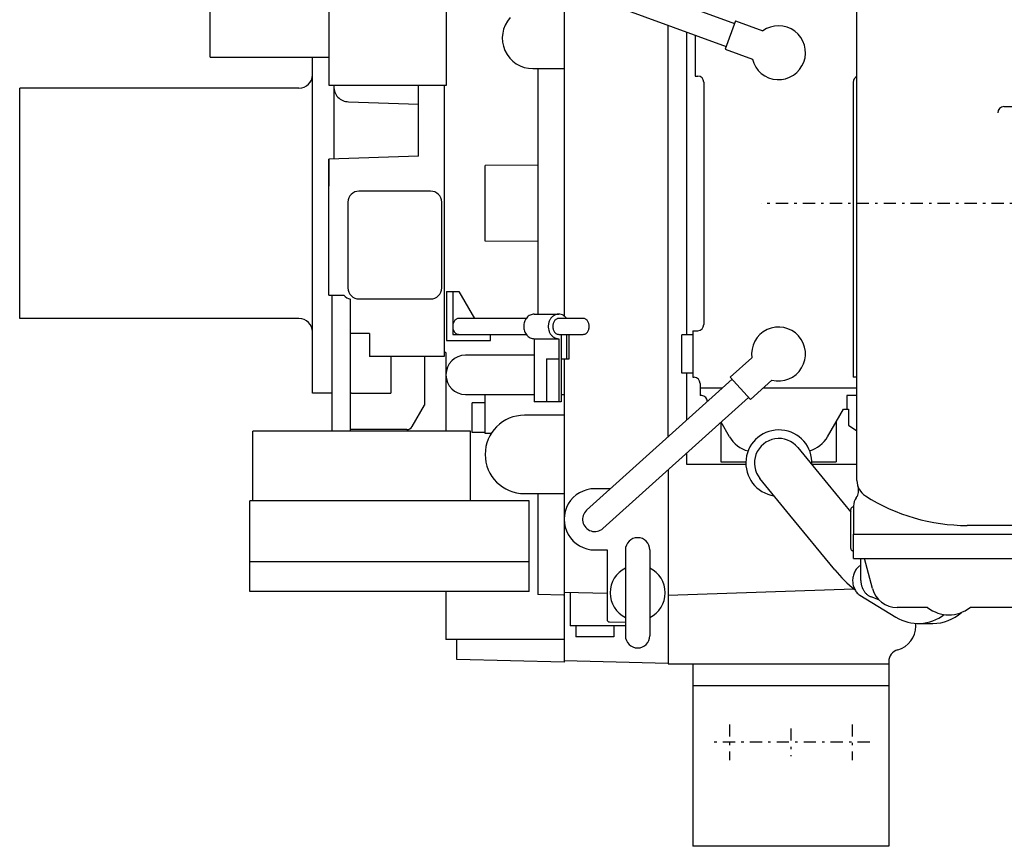
# Model space of a CAD drawing. Units: inches. Extents: x 11 to 407, y 4 to 292.
# Drawn here: x 127 to 167, y 221 to 255 of the extents above; entities that cross this region are included whole.
import ezdxf

# ---------------------------------------------------------------- set-up
doc = ezdxf.new("R2010")
doc.units = ezdxf.units.IN
doc.header["$MEASUREMENT"] = 0
doc.linetypes.add('DASHDOT', pattern=[1, 0.5, -0.25, 0, -0.25])
doc.layers.add('M1', color=7, linetype='Continuous')

msp = doc.modelspace()

# ---------------------------------------------------------------- linework, layer by layer
at = {"layer": 'M1'}
for p, q in [((149.119, 266.479), (149.119, 243.146)), ((139.519, 261.919), (139.519, 252.569)), ((144.319, 252.569), (144.319, 261.919)), ((134.669, 253.71), (134.669, 261.31)), ((161.069, 236.433), (161.069, 259.055)), ((150.542, 257.114), (156.07, 255.087)), ((150.197, 256.175), (155.726, 254.148)), ((153.369, 238.217), (153.369, 255.012)), ((156.109, 255.192), (155.687, 254.042)), ((156.109, 255.192), (157.222, 254.784)), ((154.119, 254.737), (154.119, 242.374)), ((154.469, 254.608), (154.469, 252.944)), ((155.687, 254.042), (156.801, 253.634)), ((134.669, 253.71), (139.519, 253.71)), ((138.844, 239.994), (138.844, 253.71)), ((147.844, 253.244), (149.094, 253.244)), ((148.044, 253.244), (148.044, 243.219)), ((154.469, 252.944), (154.569, 252.944)), ((126.894, 243.044), (126.894, 252.444)), ((138.294, 252.444), (126.894, 252.444)), ((139.519, 252.569), (144.319, 252.569)), ((139.719, 252.569), (139.719, 250.694)), ((143.169, 249.672), (143.169, 252.569)), ((144.219, 252.569), (144.219, 241.494)), ((154.819, 252.694), (154.819, 242.794)), ((160.919, 252.694), (160.919, 240.644)), ((140.319, 251.894), (143.169, 251.795)), ((167.069, 251.694), (172.76, 251.694)), ((139.719, 250.687), (139.719, 249.551)), ((143.169, 249.672), (139.519, 249.544)), ((139.519, 243.994), (139.519, 249.544)), ((139.519, 249.544), (139.519, 248.444)), ((148.044, 249.297), (145.894, 249.29)), ((145.894, 246.198), (145.894, 249.29)), ((143.669, 248.244), (140.744, 248.244)), ((140.294, 247.794), (140.294, 244.294)), ((144.119, 244.294), (144.119, 247.794)), ((139.519, 246.294), (139.519, 247.494)), ((148.044, 246.192), (145.894, 246.198)), ((139.519, 243.994), (140.121, 243.994)), ((139.644, 238.444), (139.644, 243.994)), ((144.319, 244.144), (144.319, 242.144)), ((144.319, 244.144), (144.819, 244.144)), ((144.569, 244.144), (144.569, 242.394)), ((144.819, 244.144), (145.454, 243.044)), ((140.394, 238.444), (140.394, 243.831)), ((140.744, 243.844), (143.669, 243.844)), ((147.893, 243.219), (148.896, 243.219)), ((138.294, 243.044), (126.894, 243.044)), ((147.568, 243.044), (144.811, 243.044)), ((149.9, 243.044), (148.896, 243.044)), ((141.169, 242.43), (140.394, 242.43)), ((141.169, 242.43), (141.169, 241.494)), ((144.569, 242.394), (147.568, 242.394)), ((146.108, 242.144), (146.108, 242.394)), ((148.896, 242.394), (149.9, 242.394)), ((148.996, 242.394), (148.996, 239.644)), ((149.224, 241.394), (149.224, 242.394)), ((149.324, 241.394), (149.324, 242.394)), ((154.369, 242.374), (153.919, 242.374)), ((153.919, 240.815), (153.919, 242.374)), ((154.369, 242.544), (154.569, 242.544)), ((154.369, 242.544), (154.369, 240.644)), ((144.319, 242.144), (146.108, 242.144)), ((147.893, 242.219), (147.893, 239.644)), ((147.893, 242.219), (148.896, 242.219)), ((148.896, 242.219), (148.896, 239.644)), ((144.294, 241.655), (144.219, 241.658)), ((144.294, 241.655), (144.294, 238.444)), ((147.893, 241.544), (145.092, 241.544)), ((144.219, 241.494), (141.169, 241.494)), ((142.044, 241.494), (142.044, 239.994)), ((143.419, 241.494), (143.419, 239.502)), ((148.396, 241.394), (148.896, 241.394)), ((148.396, 241.394), (148.396, 239.644)), ((148.996, 241.394), (149.324, 241.394)), ((149.119, 241.394), (149.119, 229.01)), ((155.899, 240.645), (156.781, 241.438)), ((154.369, 240.815), (153.919, 240.815)), ((154.119, 240.815), (154.119, 238.892)), ((150.035, 235.216), (155.974, 240.561)), ((154.369, 240.644), (154.419, 240.644)), ((154.669, 240.394), (154.669, 239.894)), ((155.899, 240.645), (156.718, 239.734)), ((156.718, 239.734), (157.6, 240.528)), ((161.069, 240.644), (160.919, 240.644)), ((139.644, 239.994), (138.844, 239.994)), ((140.444, 239.994), (140.394, 239.994)), ((140.444, 239.994), (142.044, 239.994)), ((145.094, 239.944), (147.893, 239.944)), ((145.894, 238.344), (145.894, 239.944)), ((148.996, 239.944), (149.094, 239.944)), ((155.566, 240.194), (154.669, 240.194)), ((161.069, 240.194), (157.229, 240.194)), ((145.894, 239.594), (145.369, 239.594)), ((145.369, 238.394), (145.369, 239.594)), ((148.996, 239.644), (147.893, 239.644)), ((150.704, 234.473), (156.643, 239.818)), ((154.721, 239.894), (154.669, 239.894)), ((161.069, 239.894), (160.653, 239.894)), ((160.653, 239.894), (160.653, 239.344)), ((142.917, 238.631), (143.419, 239.502)), ((159.872, 238.218), (160.523, 239.344)), ((160.523, 239.344), (160.719, 239.344)), ((160.719, 239.344), (160.719, 238.694)), ((149.094, 239.094), (147.494, 239.094)), ((155.519, 238.807), (155.519, 237.194)), ((155.867, 238.218), (155.524, 238.811)), ((160.219, 238.819), (160.219, 237.194)), ((145.294, 238.444), (136.414, 238.444)), ((136.414, 235.594), (136.414, 238.444)), ((142.7, 238.506), (140.394, 238.506)), ((145.294, 238.444), (144.914, 238.444)), ((145.294, 235.594), (145.294, 238.444)), ((145.894, 238.394), (145.369, 238.394)), ((146.139, 238.344), (145.894, 238.344)), ((160.719, 238.694), (161.069, 238.461)), ((154.119, 237.547), (154.119, 237.094)), ((158.658, 237.779), (159.883, 236.285)), ((155.519, 237.194), (156.535, 237.194)), ((159.233, 237.194), (160.219, 237.194)), ((153.369, 236.872), (153.369, 228.944)), ((154.119, 237.094), (156.535, 237.094)), ((159.219, 237.094), (161.069, 237.094)), ((158.336, 235.017), (157.111, 236.51)), ((151.011, 236.094), (150.369, 236.094)), ((159.883, 236.285), (160.819, 235.143)), ((147.694, 235.594), (136.294, 235.594)), ((136.294, 231.894), (136.294, 235.594)), ((147.494, 235.894), (149.094, 235.894)), ((147.694, 231.894), (147.694, 235.594)), ((148.044, 235.894), (148.044, 231.772)), ((160.819, 234.244), (160.819, 235.244)), ((160.919, 235.344), (160.932, 235.344)), ((160.932, 235.394), (160.932, 234.244)), ((160.17, 232.78), (158.336, 235.017)), ((168.169, 234.594), (165.569, 234.594)), ((160.819, 233.655), (160.819, 234.244)), ((160.932, 233.244), (160.932, 234.244)), ((160.932, 234.244), (172.319, 234.244)), ((150.369, 233.594), (150.869, 233.594)), ((150.869, 233.594), (150.869, 230.757)), ((151.619, 233.594), (151.619, 230.094)), ((152.619, 233.594), (152.619, 230.094)), ((160.932, 233.548), (160.894, 233.558)), ((136.294, 233.119), (147.694, 233.119)), ((160.932, 233.244), (172.319, 233.244)), ((161.231, 232.344), (161.231, 233.244)), ((161.7, 232.022), (161.373, 233.244)), ((153.369, 231.744), (160.936, 232.008)), ((147.694, 231.894), (136.294, 231.894)), ((144.294, 231.894), (144.294, 229.944)), ((149.094, 231.744), (148.044, 231.772)), ((150.869, 231.81), (149.119, 231.855)), ((149.369, 231.849), (149.369, 230.494)), ((161.181, 231.748), (162.66, 230.849)), ((161.964, 231.56), (161.649, 231.679)), ((163.953, 231.244), (162.715, 231.244)), ((167.453, 231.244), (165.685, 231.244)), ((151.619, 230.494), (149.369, 230.494)), ((149.59, 230.494), (149.59, 230.044)), ((150.967, 230.657), (151.619, 230.64)), ((151.149, 230.494), (151.149, 230.044)), ((163.469, 230.483), (163.469, 230.597)), ((163.569, 230.594), (164.169, 230.594)), ((149.094, 229.944), (144.294, 229.944)), ((144.744, 229.124), (144.744, 229.944)), ((151.149, 230.044), (149.59, 230.044)), ((149.119, 229.01), (144.744, 229.124)), ((153.369, 228.956), (149.119, 229.067)), ((153.369, 228.944), (162.369, 228.944)), ((154.369, 228.944), (154.369, 221.494)), ((162.369, 229.037), (162.369, 221.494)), ((162.369, 228.044), (154.369, 228.044)), ((162.369, 221.494), (154.369, 221.494))]:
    msp.add_line(p, q, dxfattribs=at)
at = {"layer": 'M1', "linetype": 'DASHDOT'}
for p, q in [((261.661, 247.744), (157.158, 247.744)), ((155.869, 226.471), (155.869, 225.017)), ((158.369, 226.309), (158.369, 225.18)), ((160.869, 226.471), (160.869, 225.017)), ((161.596, 225.744), (155.142, 225.744))]:
    msp.add_line(p, q, dxfattribs=at)
at = {"layer": 'M1'}
for centre, radius, start, end in [((147.844, 254.494), 1.25, 138.1904, 270), ((157.869, 253.894), 1.1, 193.7, 126.0272), ((138.294, 252.994), 0.55, 270, 0), ((154.569, 252.694), 0.25, 0, 90), ((161.169, 252.694), 0.25, 113.5746, 180), ((140.319, 252.494), 0.6, 177.6082, 270), ((167.069, 251.444), 0.25, 90, 180), ((140.744, 247.794), 0.45, 90, 180), ((143.669, 247.794), 0.45, 0, 90), ((140.469, 244.279), 0.45, 219.2233, 260.4059), ((140.744, 244.294), 0.45, 180, 270), ((143.669, 244.294), 0.45, 270, 0), ((147.927, 242.783), 0.444, 116.3985, 127.6485), ((147.914, 242.788), 0.434, 103.9174, 115.1674), ((147.9, 242.791), 0.428, 90.9491, 102.1991), ((148.932, 242.782), 0.446, 116.2466, 130.5878), ((148.915, 242.789), 0.433, 100.325, 114.6661), ((148.897, 242.791), 0.427, 83.6902, 98.0314), ((148.879, 242.789), 0.432, 67.0173, 81.3585), ((148.863, 242.783), 0.444, 50.9989, 65.3401), ((138.294, 242.494), 0.55, 0, 90), ((144.894, 242.727), 0.324, 170.1888, 181.4388), ((144.89, 242.743), 0.319, 161.6711, 172.9211), ((144.884, 242.758), 0.308, 152.7111, 163.9611), ((144.875, 242.772), 0.294, 142.9967, 154.2467), ((144.864, 242.783), 0.278, 132.2134, 143.4634), ((144.85, 242.793), 0.262, 120.1008, 131.3508), ((144.835, 242.799), 0.25, 106.5799, 117.8299), ((144.819, 242.802), 0.242, 91.9246, 103.1746), ((147.965, 242.726), 0.499, 169.5636, 180.8136), ((147.962, 242.74), 0.494, 159.8413, 171.0913), ((147.957, 242.753), 0.485, 149.824, 161.074), ((147.949, 242.765), 0.472, 139.3305, 150.5805), ((147.939, 242.775), 0.458, 128.2145, 139.4645), ((148.968, 242.723), 0.5, 170.079, 184.4201), ((148.965, 242.741), 0.494, 157.6974, 172.0385), ((148.958, 242.757), 0.481, 144.8188, 159.16), ((148.946, 242.771), 0.464, 131.0818, 145.4229), ((148.979, 242.727), 0.324, 170.1888, 181.4388), ((148.976, 242.743), 0.319, 161.6711, 172.9211), ((148.97, 242.758), 0.308, 152.7111, 163.9611), ((148.961, 242.772), 0.294, 142.9967, 154.2467), ((148.949, 242.783), 0.278, 132.2134, 143.4634), ((148.936, 242.793), 0.262, 120.1008, 131.3508), ((148.921, 242.799), 0.25, 106.5799, 117.8299), ((148.905, 242.802), 0.242, 91.9246, 103.1746), ((148.848, 242.773), 0.462, 36.0462, 50.3874), ((149.892, 242.802), 0.242, 76.8254, 88.0754), ((149.876, 242.799), 0.25, 62.1701, 73.4201), ((149.861, 242.793), 0.262, 48.6492, 59.8992), ((149.847, 242.783), 0.278, 36.5366, 47.7866), ((149.836, 242.772), 0.294, 25.7533, 37.0033), ((149.827, 242.758), 0.308, 16.0389, 27.2889), ((149.821, 242.743), 0.319, 7.0789, 18.3289), ((149.817, 242.727), 0.324, 358.5612, 9.8112), ((154.569, 242.794), 0.25, 270, 0), ((144.894, 242.711), 0.324, 178.5612, 189.8112), ((144.89, 242.695), 0.319, 187.0789, 198.3289), ((144.884, 242.68), 0.308, 196.0389, 207.2889), ((144.875, 242.667), 0.294, 205.7533, 217.0033), ((144.864, 242.655), 0.278, 216.5366, 227.7866), ((144.85, 242.646), 0.262, 228.6492, 239.8992), ((144.835, 242.64), 0.25, 242.1701, 253.4201), ((144.819, 242.637), 0.242, 256.8254, 268.0754), ((147.965, 242.712), 0.499, 179.1864, 190.4364), ((147.962, 242.698), 0.494, 188.9087, 200.1587), ((147.957, 242.685), 0.485, 198.926, 210.176), ((147.949, 242.673), 0.472, 209.4195, 220.6695), ((147.939, 242.663), 0.458, 220.5355, 231.7855), ((148.967, 242.705), 0.497, 182.3681, 196.7092), ((148.962, 242.688), 0.487, 194.9751, 209.3163), ((148.952, 242.673), 0.472, 208.2876, 222.6287), ((148.939, 242.661), 0.454, 222.613, 236.9542), ((148.979, 242.711), 0.324, 178.5612, 189.8112), ((148.976, 242.695), 0.319, 187.0789, 198.3289), ((148.97, 242.68), 0.308, 196.0389, 207.2889), ((148.961, 242.667), 0.294, 205.7533, 217.0033), ((148.949, 242.655), 0.278, 216.5366, 227.7866), ((148.936, 242.646), 0.262, 228.6492, 239.8992), ((148.921, 242.64), 0.25, 242.1701, 253.4201), ((148.905, 242.637), 0.242, 256.8254, 268.0754), ((149.892, 242.637), 0.242, 271.9246, 283.1746), ((149.876, 242.64), 0.25, 286.5799, 297.8299), ((149.861, 242.646), 0.262, 300.1008, 311.3508), ((149.847, 242.655), 0.278, 312.2134, 323.4634), ((149.836, 242.667), 0.294, 322.9967, 334.2467), ((149.827, 242.68), 0.308, 332.7111, 343.9611), ((149.821, 242.695), 0.319, 341.6711, 352.9211), ((149.817, 242.711), 0.324, 350.1888, 1.4388), ((157.869, 241.594), 1.1, 255.8233, 188.1515), ((147.927, 242.655), 0.444, 232.3515, 243.6015), ((147.914, 242.65), 0.434, 244.8326, 256.0826), ((147.9, 242.647), 0.428, 257.8009, 269.0509), ((148.923, 242.652), 0.438, 238.0704, 252.4116), ((148.905, 242.648), 0.429, 254.4551, 268.7962), ((145.094, 240.744), 0.8, 90, 270), ((154.419, 240.394), 0.25, 0, 90), ((154.719, 239.644), 0.25, 2.7076, 86.8888), ((147.494, 237.494), 1.6, 90, 270), ((142.7, 238.756), 0.25, 270, 330.0014), ((157.884, 237.144), 1.35, 357.1499, 261.5608), ((156.949, 238.843), 1.25, 209.9996, 255.0542), ((157.884, 237.144), 1, 39.3387, 219.3553), ((158.79, 238.843), 1.25, 286.2333, 330.0002), ((161.819, 236.433), 0.75, 180, 237.6076), ((150.369, 234.844), 1.25, 89.8426, 270), ((160.639, 236.021), 0.5, 323.3306, 19.2517), ((161.482, 235.394), 0.55, 143.3306, 180), ((165.569, 242.344), 7.75, 237.6076, 270), ((150.369, 234.844), 0.5, 131.9867, 311.9875), ((160.919, 235.244), 0.1, 90, 180), ((152.119, 233.594), 0.5, 0, 180), ((160.919, 233.655), 0.1, 180, 255), ((152.119, 231.844), 1.125, 116.4653, 243.5348), ((152.119, 231.844), 1.125, 296.4652, 63.5347), ((164.534, 236.343), 5.634, 219.2278, 231.0324), ((161.581, 232.39), 0.678, 150.0774, 157.7149), ((161.574, 232.401), 0.667, 142.9216, 150.5591), ((161.566, 232.41), 0.655, 135.5101, 143.1475), ((161.557, 232.418), 0.643, 127.8129, 135.4503), ((161.546, 232.425), 0.631, 119.8179, 127.4554), ((161.593, 232.343), 0.7, 177.0913, 184.7288), ((161.593, 232.355), 0.699, 170.4705, 178.1079), ((161.59, 232.367), 0.695, 163.7991, 171.4366), ((161.587, 232.379), 0.688, 157.0198, 164.6573), ((161.931, 232.341), 0.7, 179.7167, 184.2103), ((161.592, 232.33), 0.698, 183.7202, 191.3577), ((161.589, 232.318), 0.693, 190.4156, 198.0531), ((161.585, 232.306), 0.685, 197.2345, 204.8719), ((161.579, 232.295), 0.676, 204.2308, 211.8683), ((161.572, 232.285), 0.664, 211.4532, 219.0907), ((161.93, 232.333), 0.699, 183.615, 188.1087), ((161.929, 232.326), 0.697, 187.5313, 192.0249), ((161.928, 232.319), 0.694, 191.4773, 195.971), ((161.925, 232.312), 0.689, 195.4647, 199.9583), ((161.922, 232.305), 0.685, 199.5046, 203.9983), ((161.919, 232.299), 0.679, 203.608, 208.1016), ((161.915, 232.292), 0.672, 207.7847, 212.2784), ((161.911, 232.286), 0.666, 212.0441, 216.5377), ((162.715, 232.294), 1.05, 195, 270), ((161.564, 232.276), 0.652, 218.941, 226.5785), ((161.554, 232.268), 0.639, 226.7198, 234.3573), ((161.906, 232.281), 0.659, 216.394, 220.8876), ((161.901, 232.276), 0.651, 220.8408, 225.3344), ((161.895, 232.271), 0.644, 225.389, 229.8826), ((161.89, 232.266), 0.637, 230.0406, 234.5342), ((161.883, 232.263), 0.63, 234.795, 239.2886), ((161.877, 232.259), 0.624, 239.6483, 244.142), ((161.87, 232.256), 0.618, 244.5936, 249.0873), ((164.819, 232.344), 1.4, 231.7868, 308.2132), ((150.969, 230.757), 0.1, 180, 268.5048), ((163.569, 232.344), 1.75, 238.6889, 307.5275), ((164.169, 232.344), 1.75, 270, 312.0923), ((162.469, 230.483), 1, 285.4659, 0), ((152.119, 230.094), 0.5, 180, 0), ((162.869, 229.037), 0.5, 105.4659, 180)]:
    msp.add_arc(centre, radius, start, end, dxfattribs=at)

doc.saveas('drawing.dxf')
